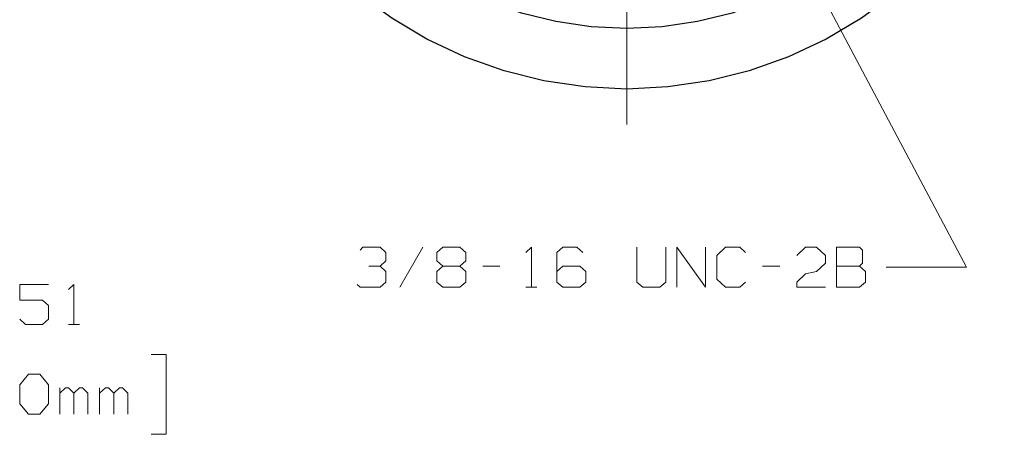
# Model space of a CAD drawing. Units: inches. Extents: x -3.57 to 3.55, y -2.65 to 2.89.
# Drawn here: x 1.74 to 2.91, y -0.17 to 0.32 of the extents above; entities that cross this region are included whole.
import ezdxf

# ---------------------------------------------------------------- set-up
doc = ezdxf.new("R2010")
doc.units = ezdxf.units.IN
doc.header["$MEASUREMENT"] = 0
doc.layers.add('Layer 1', color=7, linetype='Continuous')

msp = doc.modelspace()

# ---------------------------------------------------------------- linework, layer by layer
at = {"layer": 'Layer 1', "lineweight": 25}
for points in [[(2.9583, 0.7375), (2.9583, 0.7375), (2.9563, 0.7861), (2.9563, 0.7861), (2.9563, 0.7861), (2.9563, 0.7861), (2.9486, 0.8347), (2.9486, 0.8347), (2.9486, 0.8347), (2.9486, 0.8347), (2.9368, 0.8819), (2.9368, 0.8819), (2.9368, 0.8819), (2.9368, 0.8819), (2.9201, 0.9285), (2.9201, 0.9285), (2.9201, 0.9285), (2.9201, 0.9285), (2.8993, 0.9729), (2.8993, 0.9729), (2.8993, 0.9729), (2.8993, 0.9729), (2.8743, 1.0146), (2.8743, 1.0146), (2.8743, 1.0146), (2.8743, 1.0146), (2.8451, 1.0542), (2.8451, 1.0542), (2.8451, 1.0542), (2.8451, 1.0542), (2.8118, 1.0903), (2.8118, 1.0903), (2.8118, 1.0903), (2.8118, 1.0903), (2.7757, 1.1236), (2.7757, 1.1236), (2.7757, 1.1236), (2.7757, 1.1236), (2.7361, 1.1528), (2.7361, 1.1528), (2.7361, 1.1528), (2.7361, 1.1528), (2.6944, 1.1778), (2.6944, 1.1778), (2.6944, 1.1778), (2.6944, 1.1778), (2.65, 1.1986), (2.65, 1.1986), (2.65, 1.1986), (2.65, 1.1986), (2.6035, 1.2153), (2.6035, 1.2153), (2.6035, 1.2153), (2.6035, 1.2153), (2.5563, 1.2271), (2.5563, 1.2271), (2.5563, 1.2271), (2.5563, 1.2271), (2.5076, 1.2347), (2.5076, 1.2347), (2.5076, 1.2347), (2.5076, 1.2347), (2.459, 1.2368), (2.459, 1.2368), (2.459, 1.2368), (2.459, 1.2368), (2.4097, 1.2347), (2.4097, 1.2347), (2.4097, 1.2347), (2.4097, 1.2347), (2.3611, 1.2271), (2.3611, 1.2271), (2.3611, 1.2271), (2.3611, 1.2271), (2.3139, 1.2153), (2.3139, 1.2153), (2.3139, 1.2153), (2.3139, 1.2153), (2.2674, 1.1986), (2.2674, 1.1986), (2.2674, 1.1986), (2.2674, 1.1986), (2.2229, 1.1778), (2.2229, 1.1778), (2.2229, 1.1778), (2.2229, 1.1778), (2.1813, 1.1528), (2.1813, 1.1528), (2.1813, 1.1528), (2.1813, 1.1528), (2.1417, 1.1236), (2.1417, 1.1236), (2.1417, 1.1236), (2.1417, 1.1236), (2.1056, 1.0903), (2.1056, 1.0903), (2.1056, 1.0903), (2.1056, 1.0903), (2.0722, 1.0542), (2.0722, 1.0542), (2.0722, 1.0542), (2.0722, 1.0542), (2.0431, 1.0146), (2.0431, 1.0146), (2.0431, 1.0146), (2.0431, 1.0146), (2.0181, 0.9729), (2.0181, 0.9729), (2.0181, 0.9729), (2.0181, 0.9729), (1.9972, 0.9285), (1.9972, 0.9285), (1.9972, 0.9285), (1.9972, 0.9285), (1.9806, 0.8819), (1.9806, 0.8819), (1.9806, 0.8819), (1.9806, 0.8819), (1.9688, 0.8347), (1.9688, 0.8347), (1.9688, 0.8347), (1.9688, 0.8347), (1.9618, 0.7861), (1.9618, 0.7861), (1.9618, 0.7861), (1.9618, 0.7861), (1.959, 0.7375), (1.959, 0.7375), (1.959, 0.7375), (1.959, 0.7375), (1.9618, 0.6882), (1.9618, 0.6882), (1.9618, 0.6882), (1.9618, 0.6882), (1.9688, 0.6396), (1.9688, 0.6396), (1.9688, 0.6396), (1.9688, 0.6396), (1.9806, 0.5924), (1.9806, 0.5924), (1.9806, 0.5924), (1.9806, 0.5924), (1.9972, 0.5458), (1.9972, 0.5458), (1.9972, 0.5458), (1.9972, 0.5458), (2.0181, 0.5014), (2.0181, 0.5014), (2.0181, 0.5014), (2.0181, 0.5014), (2.0431, 0.4597), (2.0431, 0.4597), (2.0431, 0.4597), (2.0431, 0.4597), (2.0722, 0.4201), (2.0722, 0.4201), (2.0722, 0.4201), (2.0722, 0.4201), (2.1056, 0.384), (2.1056, 0.384), (2.1056, 0.384), (2.1056, 0.384), (2.1417, 0.3507), (2.1417, 0.3507), (2.1417, 0.3507), (2.1417, 0.3507), (2.1813, 0.3215), (2.1813, 0.3215), (2.1813, 0.3215), (2.1813, 0.3215), (2.2229, 0.2965), (2.2229, 0.2965), (2.2229, 0.2965), (2.2229, 0.2965), (2.2674, 0.2757), (2.2674, 0.2757), (2.2674, 0.2757), (2.2674, 0.2757), (2.3139, 0.259), (2.3139, 0.259), (2.3139, 0.259), (2.3139, 0.259), (2.3611, 0.2472), (2.3611, 0.2472), (2.3611, 0.2472), (2.3611, 0.2472), (2.4097, 0.2403), (2.4097, 0.2403), (2.4097, 0.2403), (2.4097, 0.2403), (2.459, 0.2375), (2.459, 0.2375), (2.459, 0.2375), (2.459, 0.2375), (2.5076, 0.2403), (2.5076, 0.2403), (2.5076, 0.2403), (2.5076, 0.2403), (2.5563, 0.2472), (2.5563, 0.2472), (2.5563, 0.2472), (2.5563, 0.2472), (2.6035, 0.259), (2.6035, 0.259), (2.6035, 0.259), (2.6035, 0.259), (2.65, 0.2757), (2.65, 0.2757), (2.65, 0.2757), (2.65, 0.2757), (2.6944, 0.2965), (2.6944, 0.2965), (2.6944, 0.2965), (2.6944, 0.2965), (2.7361, 0.3215), (2.7361, 0.3215), (2.7361, 0.3215), (2.7361, 0.3215), (2.7757, 0.3507), (2.7757, 0.3507), (2.7757, 0.3507), (2.7757, 0.3507), (2.8118, 0.384), (2.8118, 0.384), (2.8118, 0.384), (2.8118, 0.384), (2.8451, 0.4201), (2.8451, 0.4201), (2.8451, 0.4201), (2.8451, 0.4201), (2.8743, 0.4597), (2.8743, 0.4597), (2.8743, 0.4597), (2.8743, 0.4597), (2.8993, 0.5014), (2.8993, 0.5014), (2.8993, 0.5014), (2.8993, 0.5014), (2.9201, 0.5458), (2.9201, 0.5458), (2.9201, 0.5458), (2.9201, 0.5458), (2.9368, 0.5924), (2.9368, 0.5924), (2.9368, 0.5924), (2.9368, 0.5924), (2.9486, 0.6396), (2.9486, 0.6396), (2.9486, 0.6396), (2.9486, 0.6396), (2.9563, 0.6882), (2.9563, 0.6882), (2.9563, 0.6882), (2.9563, 0.6882), (2.9583, 0.7375), (2.9583, 0.7375)], [(2.8868, 0.7375), (2.8868, 0.7375), (2.8847, 0.7792), (2.8847, 0.7792), (2.8847, 0.7792), (2.8847, 0.7792), (2.8785, 0.8208), (2.8785, 0.8208), (2.8785, 0.8208), (2.8785, 0.8208), (2.8688, 0.8618), (2.8688, 0.8618), (2.8688, 0.8618), (2.8688, 0.8618), (2.8542, 0.9014), (2.8542, 0.9014), (2.8542, 0.9014), (2.8542, 0.9014), (2.8361, 0.9389), (2.8361, 0.9389), (2.8361, 0.9389), (2.8361, 0.9389), (2.8146, 0.975), (2.8146, 0.975), (2.8146, 0.975), (2.8146, 0.975), (2.7896, 1.009), (2.7896, 1.009), (2.7896, 1.009), (2.7896, 1.009), (2.7618, 1.0403), (2.7618, 1.0403), (2.7618, 1.0403), (2.7618, 1.0403), (2.7306, 1.0681), (2.7306, 1.0681), (2.7306, 1.0681), (2.7306, 1.0681), (2.6965, 1.0931), (2.6965, 1.0931), (2.6965, 1.0931), (2.6965, 1.0931), (2.6604, 1.1146), (2.6604, 1.1146), (2.6604, 1.1146), (2.6604, 1.1146), (2.6229, 1.1326), (2.6229, 1.1326), (2.6229, 1.1326), (2.6229, 1.1326), (2.5833, 1.1472), (2.5833, 1.1472), (2.5833, 1.1472), (2.5833, 1.1472), (2.5424, 1.1569), (2.5424, 1.1569), (2.5424, 1.1569), (2.5424, 1.1569), (2.5007, 1.1632), (2.5007, 1.1632), (2.5007, 1.1632), (2.5007, 1.1632), (2.459, 1.1653), (2.459, 1.1653), (2.459, 1.1653), (2.459, 1.1653), (2.4167, 1.1632), (2.4167, 1.1632), (2.4167, 1.1632), (2.4167, 1.1632), (2.375, 1.1569), (2.375, 1.1569), (2.375, 1.1569), (2.375, 1.1569), (2.3347, 1.1472), (2.3347, 1.1472), (2.3347, 1.1472), (2.3347, 1.1472), (2.2951, 1.1326), (2.2951, 1.1326), (2.2951, 1.1326), (2.2951, 1.1326), (2.2569, 1.1146), (2.2569, 1.1146), (2.2569, 1.1146), (2.2569, 1.1146), (2.2208, 1.0931), (2.2208, 1.0931), (2.2208, 1.0931), (2.2208, 1.0931), (2.1868, 1.0681), (2.1868, 1.0681), (2.1868, 1.0681), (2.1868, 1.0681), (2.1556, 1.0403), (2.1556, 1.0403), (2.1556, 1.0403), (2.1556, 1.0403), (2.1278, 1.009), (2.1278, 1.009), (2.1278, 1.009), (2.1278, 1.009), (2.1028, 0.975), (2.1028, 0.975), (2.1028, 0.975), (2.1028, 0.975), (2.0813, 0.9389), (2.0813, 0.9389), (2.0813, 0.9389), (2.0813, 0.9389), (2.0632, 0.9014), (2.0632, 0.9014), (2.0632, 0.9014), (2.0632, 0.9014), (2.0486, 0.8618), (2.0486, 0.8618), (2.0486, 0.8618), (2.0486, 0.8618), (2.0389, 0.8208), (2.0389, 0.8208), (2.0389, 0.8208), (2.0389, 0.8208), (2.0326, 0.7792), (2.0326, 0.7792), (2.0326, 0.7792), (2.0326, 0.7792), (2.0306, 0.7375), (2.0306, 0.7375), (2.0306, 0.7375), (2.0306, 0.7375), (2.0326, 0.6951), (2.0326, 0.6951), (2.0326, 0.6951), (2.0326, 0.6951), (2.0389, 0.6535), (2.0389, 0.6535), (2.0389, 0.6535), (2.0389, 0.6535), (2.0486, 0.6132), (2.0486, 0.6132), (2.0486, 0.6132), (2.0486, 0.6132), (2.0632, 0.5736), (2.0632, 0.5736), (2.0632, 0.5736), (2.0632, 0.5736), (2.0813, 0.5354), (2.0813, 0.5354), (2.0813, 0.5354), (2.0813, 0.5354), (2.1028, 0.4993), (2.1028, 0.4993), (2.1028, 0.4993), (2.1028, 0.4993), (2.1278, 0.4653), (2.1278, 0.4653), (2.1278, 0.4653), (2.1278, 0.4653), (2.1556, 0.4347), (2.1556, 0.4347), (2.1556, 0.4347), (2.1556, 0.4347), (2.1868, 0.4062), (2.1868, 0.4062), (2.1868, 0.4062), (2.1868, 0.4062), (2.2208, 0.3812), (2.2208, 0.3812), (2.2208, 0.3812), (2.2208, 0.3812), (2.2569, 0.3597), (2.2569, 0.3597), (2.2569, 0.3597), (2.2569, 0.3597), (2.2951, 0.3417), (2.2951, 0.3417), (2.2951, 0.3417), (2.2951, 0.3417), (2.3347, 0.3271), (2.3347, 0.3271), (2.3347, 0.3271), (2.3347, 0.3271), (2.375, 0.3174), (2.375, 0.3174), (2.375, 0.3174), (2.375, 0.3174), (2.4167, 0.3111), (2.4167, 0.3111), (2.4167, 0.3111), (2.4167, 0.3111), (2.459, 0.309), (2.459, 0.309), (2.459, 0.309), (2.459, 0.309), (2.5007, 0.3111), (2.5007, 0.3111), (2.5007, 0.3111), (2.5007, 0.3111), (2.5424, 0.3174), (2.5424, 0.3174), (2.5424, 0.3174), (2.5424, 0.3174), (2.5833, 0.3271), (2.5833, 0.3271), (2.5833, 0.3271), (2.5833, 0.3271), (2.6229, 0.3417), (2.6229, 0.3417), (2.6229, 0.3417), (2.6229, 0.3417), (2.6604, 0.3597), (2.6604, 0.3597), (2.6604, 0.3597), (2.6604, 0.3597), (2.6965, 0.3812), (2.6965, 0.3812), (2.6965, 0.3812), (2.6965, 0.3812), (2.7306, 0.4062), (2.7306, 0.4062), (2.7306, 0.4062), (2.7306, 0.4062), (2.7618, 0.4347), (2.7618, 0.4347), (2.7618, 0.4347), (2.7618, 0.4347), (2.7896, 0.4653), (2.7896, 0.4653), (2.7896, 0.4653), (2.7896, 0.4653), (2.8146, 0.4993), (2.8146, 0.4993), (2.8146, 0.4993), (2.8146, 0.4993), (2.8361, 0.5354), (2.8361, 0.5354), (2.8361, 0.5354), (2.8361, 0.5354), (2.8542, 0.5736), (2.8542, 0.5736), (2.8542, 0.5736), (2.8542, 0.5736), (2.8688, 0.6132), (2.8688, 0.6132), (2.8688, 0.6132), (2.8688, 0.6132), (2.8785, 0.6535), (2.8785, 0.6535), (2.8785, 0.6535), (2.8785, 0.6535), (2.8847, 0.6951), (2.8847, 0.6951), (2.8847, 0.6951), (2.8847, 0.6951), (2.8868, 0.7375), (2.8868, 0.7375)], [(2.8868, 0.7375), (2.8868, 0.7375), (2.8847, 0.7792), (2.8847, 0.7792), (2.8847, 0.7792), (2.8847, 0.7792), (2.8785, 0.8208), (2.8785, 0.8208), (2.8785, 0.8208), (2.8785, 0.8208), (2.8688, 0.8618), (2.8688, 0.8618), (2.8688, 0.8618), (2.8688, 0.8618), (2.8542, 0.9014), (2.8542, 0.9014), (2.8542, 0.9014), (2.8542, 0.9014), (2.8361, 0.9389), (2.8361, 0.9389), (2.8361, 0.9389), (2.8361, 0.9389), (2.8146, 0.975), (2.8146, 0.975), (2.8146, 0.975), (2.8146, 0.975), (2.7896, 1.009), (2.7896, 1.009), (2.7896, 1.009), (2.7896, 1.009), (2.7618, 1.0403), (2.7618, 1.0403), (2.7618, 1.0403), (2.7618, 1.0403), (2.7306, 1.0681), (2.7306, 1.0681), (2.7306, 1.0681), (2.7306, 1.0681), (2.6965, 1.0931), (2.6965, 1.0931), (2.6965, 1.0931), (2.6965, 1.0931), (2.6604, 1.1146), (2.6604, 1.1146), (2.6604, 1.1146), (2.6604, 1.1146), (2.6229, 1.1326), (2.6229, 1.1326), (2.6229, 1.1326), (2.6229, 1.1326), (2.5833, 1.1472), (2.5833, 1.1472), (2.5833, 1.1472), (2.5833, 1.1472), (2.5424, 1.1569), (2.5424, 1.1569), (2.5424, 1.1569), (2.5424, 1.1569), (2.5007, 1.1632), (2.5007, 1.1632), (2.5007, 1.1632), (2.5007, 1.1632), (2.459, 1.1653), (2.459, 1.1653), (2.459, 1.1653), (2.459, 1.1653), (2.4167, 1.1632), (2.4167, 1.1632), (2.4167, 1.1632), (2.4167, 1.1632), (2.375, 1.1569), (2.375, 1.1569), (2.375, 1.1569), (2.375, 1.1569), (2.3347, 1.1472), (2.3347, 1.1472), (2.3347, 1.1472), (2.3347, 1.1472), (2.2951, 1.1326), (2.2951, 1.1326), (2.2951, 1.1326), (2.2951, 1.1326), (2.2569, 1.1146), (2.2569, 1.1146), (2.2569, 1.1146), (2.2569, 1.1146), (2.2208, 1.0931), (2.2208, 1.0931), (2.2208, 1.0931), (2.2208, 1.0931), (2.1868, 1.0681), (2.1868, 1.0681), (2.1868, 1.0681), (2.1868, 1.0681), (2.1556, 1.0403), (2.1556, 1.0403), (2.1556, 1.0403), (2.1556, 1.0403), (2.1278, 1.009), (2.1278, 1.009), (2.1278, 1.009), (2.1278, 1.009), (2.1028, 0.975), (2.1028, 0.975), (2.1028, 0.975), (2.1028, 0.975), (2.0813, 0.9389), (2.0813, 0.9389), (2.0813, 0.9389), (2.0813, 0.9389), (2.0632, 0.9014), (2.0632, 0.9014), (2.0632, 0.9014), (2.0632, 0.9014), (2.0486, 0.8618), (2.0486, 0.8618), (2.0486, 0.8618), (2.0486, 0.8618), (2.0389, 0.8208), (2.0389, 0.8208), (2.0389, 0.8208), (2.0389, 0.8208), (2.0326, 0.7792), (2.0326, 0.7792), (2.0326, 0.7792), (2.0326, 0.7792), (2.0306, 0.7375), (2.0306, 0.7375), (2.0306, 0.7375), (2.0306, 0.7375), (2.0326, 0.6951), (2.0326, 0.6951), (2.0326, 0.6951), (2.0326, 0.6951), (2.0389, 0.6535), (2.0389, 0.6535), (2.0389, 0.6535), (2.0389, 0.6535), (2.0486, 0.6132), (2.0486, 0.6132), (2.0486, 0.6132), (2.0486, 0.6132), (2.0632, 0.5736), (2.0632, 0.5736), (2.0632, 0.5736), (2.0632, 0.5736), (2.0813, 0.5354), (2.0813, 0.5354), (2.0813, 0.5354), (2.0813, 0.5354), (2.1028, 0.4993), (2.1028, 0.4993), (2.1028, 0.4993), (2.1028, 0.4993), (2.1278, 0.4653), (2.1278, 0.4653), (2.1278, 0.4653), (2.1278, 0.4653), (2.1556, 0.4347), (2.1556, 0.4347), (2.1556, 0.4347), (2.1556, 0.4347), (2.1868, 0.4062), (2.1868, 0.4062), (2.1868, 0.4062), (2.1868, 0.4062), (2.2208, 0.3812), (2.2208, 0.3812), (2.2208, 0.3812), (2.2208, 0.3812), (2.2569, 0.3597), (2.2569, 0.3597), (2.2569, 0.3597), (2.2569, 0.3597), (2.2951, 0.3417), (2.2951, 0.3417), (2.2951, 0.3417), (2.2951, 0.3417), (2.3347, 0.3271), (2.3347, 0.3271), (2.3347, 0.3271), (2.3347, 0.3271), (2.375, 0.3174), (2.375, 0.3174), (2.375, 0.3174), (2.375, 0.3174), (2.4167, 0.3111), (2.4167, 0.3111), (2.4167, 0.3111), (2.4167, 0.3111), (2.459, 0.309), (2.459, 0.309), (2.459, 0.309), (2.459, 0.309), (2.5007, 0.3111), (2.5007, 0.3111), (2.5007, 0.3111), (2.5007, 0.3111), (2.5424, 0.3174), (2.5424, 0.3174), (2.5424, 0.3174), (2.5424, 0.3174), (2.5833, 0.3271), (2.5833, 0.3271), (2.5833, 0.3271), (2.5833, 0.3271), (2.6229, 0.3417), (2.6229, 0.3417), (2.6229, 0.3417), (2.6229, 0.3417), (2.6604, 0.3597), (2.6604, 0.3597), (2.6604, 0.3597), (2.6604, 0.3597), (2.6965, 0.3812), (2.6965, 0.3812), (2.6965, 0.3812), (2.6965, 0.3812), (2.7306, 0.4062), (2.7306, 0.4062), (2.7306, 0.4062), (2.7306, 0.4062), (2.7618, 0.4347), (2.7618, 0.4347), (2.7618, 0.4347), (2.7618, 0.4347), (2.7896, 0.4653), (2.7896, 0.4653), (2.7896, 0.4653), (2.7896, 0.4653), (2.8146, 0.4993), (2.8146, 0.4993), (2.8146, 0.4993), (2.8146, 0.4993), (2.8361, 0.5354), (2.8361, 0.5354), (2.8361, 0.5354), (2.8361, 0.5354), (2.8542, 0.5736), (2.8542, 0.5736), (2.8542, 0.5736), (2.8542, 0.5736), (2.8688, 0.6132), (2.8688, 0.6132), (2.8688, 0.6132), (2.8688, 0.6132), (2.8785, 0.6535), (2.8785, 0.6535), (2.8785, 0.6535), (2.8785, 0.6535), (2.8847, 0.6951), (2.8847, 0.6951), (2.8847, 0.6951), (2.8847, 0.6951), (2.8868, 0.7375), (2.8868, 0.7375)]]:
    msp.add_open_spline(points, degree=3, knots=[0, 0, 0, 0, 0.015385, 0.015385, 0.015385, 0.015385, 0.030769, 0.030769, 0.030769, 0.030769, 0.046154, 0.046154, 0.046154, 0.046154, 0.061538, 0.061538, 0.061538, 0.061538, 0.076923, 0.076923, 0.076923, 0.076923, 0.092308, 0.092308, 0.092308, 0.092308, 0.107692, 0.107692, 0.107692, 0.107692, 0.123077, 0.123077, 0.123077, 0.123077, 0.138462, 0.138462, 0.138462, 0.138462, 0.153846, 0.153846, 0.153846, 0.153846, 0.169231, 0.169231, 0.169231, 0.169231, 0.184615, 0.184615, 0.184615, 0.184615, 0.2, 0.2, 0.2, 0.2, 0.215385, 0.215385, 0.215385, 0.215385, 0.230769, 0.230769, 0.230769, 0.230769, 0.246154, 0.246154, 0.246154, 0.246154, 0.261538, 0.261538, 0.261538, 0.261538, 0.276923, 0.276923, 0.276923, 0.276923, 0.292308, 0.292308, 0.292308, 0.292308, 0.307692, 0.307692, 0.307692, 0.307692, 0.323077, 0.323077, 0.323077, 0.323077, 0.338462, 0.338462, 0.338462, 0.338462, 0.353846, 0.353846, 0.353846, 0.353846, 0.369231, 0.369231, 0.369231, 0.369231, 0.384615, 0.384615, 0.384615, 0.384615, 0.4, 0.4, 0.4, 0.4, 0.415385, 0.415385, 0.415385, 0.415385, 0.430769, 0.430769, 0.430769, 0.430769, 0.446154, 0.446154, 0.446154, 0.446154, 0.461538, 0.461538, 0.461538, 0.461538, 0.476923, 0.476923, 0.476923, 0.476923, 0.492308, 0.492308, 0.492308, 0.492308, 0.507692, 0.507692, 0.507692, 0.507692, 0.523077, 0.523077, 0.523077, 0.523077, 0.538462, 0.538462, 0.538462, 0.538462, 0.553846, 0.553846, 0.553846, 0.553846, 0.569231, 0.569231, 0.569231, 0.569231, 0.584615, 0.584615, 0.584615, 0.584615, 0.6, 0.6, 0.6, 0.6, 0.615385, 0.615385, 0.615385, 0.615385, 0.630769, 0.630769, 0.630769, 0.630769, 0.646154, 0.646154, 0.646154, 0.646154, 0.661538, 0.661538, 0.661538, 0.661538, 0.676923, 0.676923, 0.676923, 0.676923, 0.692308, 0.692308, 0.692308, 0.692308, 0.707692, 0.707692, 0.707692, 0.707692, 0.723077, 0.723077, 0.723077, 0.723077, 0.738462, 0.738462, 0.738462, 0.738462, 0.753846, 0.753846, 0.753846, 0.753846, 0.769231, 0.769231, 0.769231, 0.769231, 0.784615, 0.784615, 0.784615, 0.784615, 0.8, 0.8, 0.8, 0.8, 0.815385, 0.815385, 0.815385, 0.815385, 0.830769, 0.830769, 0.830769, 0.830769, 0.846154, 0.846154, 0.846154, 0.846154, 0.861538, 0.861538, 0.861538, 0.861538, 0.876923, 0.876923, 0.876923, 0.876923, 0.892308, 0.892308, 0.892308, 0.892308, 0.907692, 0.907692, 0.907692, 0.907692, 0.923077, 0.923077, 0.923077, 0.923077, 0.938462, 0.938462, 0.938462, 0.938462, 0.953846, 0.953846, 0.953846, 0.953846, 0.969231, 0.969231, 0.969231, 0.969231, 1, 1, 1, 1], dxfattribs=at)
at = {"layer": 'Layer 1', "lineweight": 13}
for points in [[(2.5188, 0.6708), (2.5188, 0.6708), (2.8604, 0.0271), (2.8604, 0.0271)], [(2.459, 0.1958), (2.459, 0.1958), (2.459, 0.6597), (2.459, 0.6597)], [(2.1438, 0.0472), (2.1438, 0.0472), (2.1472, 0.0507), (2.1472, 0.0507)], [(2.1472, 0.0507), (2.1472, 0.0507), (2.1674, 0.0507), (2.1674, 0.0507)], [(2.1674, 0.0507), (2.1674, 0.0507), (2.1743, 0.0444), (2.1743, 0.0444)], [(2.2181, 0.0507), (2.2181, 0.0507), (2.191, 0.0035), (2.191, 0.0035)], [(2.2347, 0.0444), (2.2347, 0.0444), (2.2417, 0.0507), (2.2417, 0.0507)], [(2.2417, 0.0507), (2.2417, 0.0507), (2.2618, 0.0507), (2.2618, 0.0507)], [(2.2618, 0.0507), (2.2618, 0.0507), (2.2688, 0.0444), (2.2688, 0.0444)], [(2.3396, 0.0444), (2.3396, 0.0444), (2.3465, 0.0507), (2.3465, 0.0507)], [(2.3465, 0.0507), (2.3465, 0.0507), (2.3465, 0.0035), (2.3465, 0.0035)], [(2.3833, 0.0507), (2.3833, 0.0507), (2.3764, 0.0444), (2.3764, 0.0444)], [(2.4, 0.0507), (2.4, 0.0507), (2.3833, 0.0507), (2.3833, 0.0507)], [(2.4069, 0.0444), (2.4069, 0.0444), (2.4, 0.0507), (2.4, 0.0507)], [(2.4708, 0.0507), (2.4708, 0.0507), (2.4708, 0.0097), (2.4708, 0.0097)], [(2.5049, 0.0097), (2.5049, 0.0097), (2.5049, 0.0507), (2.5049, 0.0507)], [(2.5181, 0.0035), (2.5181, 0.0035), (2.5181, 0.0507), (2.5181, 0.0507)], [(2.5181, 0.0507), (2.5181, 0.0507), (2.5521, 0.0035), (2.5521, 0.0035)], [(2.5521, 0.0035), (2.5521, 0.0035), (2.5521, 0.0507), (2.5521, 0.0507)], [(2.5757, 0.0507), (2.5757, 0.0507), (2.5653, 0.041), (2.5653, 0.041)], [(2.5924, 0.0507), (2.5924, 0.0507), (2.5757, 0.0507), (2.5757, 0.0507)], [(2.5993, 0.0444), (2.5993, 0.0444), (2.5924, 0.0507), (2.5924, 0.0507)], [(2.6597, 0.041), (2.6597, 0.041), (2.6701, 0.0507), (2.6701, 0.0507)], [(2.6701, 0.0507), (2.6701, 0.0507), (2.6833, 0.0507), (2.6833, 0.0507)], [(2.6833, 0.0507), (2.6833, 0.0507), (2.6938, 0.041), (2.6938, 0.041)], [(2.734, 0.0507), (2.734, 0.0507), (2.7069, 0.0507), (2.7069, 0.0507)], [(2.7069, 0.0507), (2.7069, 0.0507), (2.7069, 0.0035), (2.7069, 0.0035)], [(2.7375, 0.0472), (2.7375, 0.0472), (2.734, 0.0507), (2.734, 0.0507)], [(2.7375, 0.0319), (2.7375, 0.0319), (2.7375, 0.0472), (2.7375, 0.0472)], [(2.1743, 0.0444), (2.1743, 0.0444), (2.1743, 0.0347), (2.1743, 0.0347)], [(2.2347, 0.0347), (2.2347, 0.0347), (2.2347, 0.0444), (2.2347, 0.0444)], [(2.2688, 0.0444), (2.2688, 0.0444), (2.2688, 0.0347), (2.2688, 0.0347)], [(2.3764, 0.0444), (2.3764, 0.0444), (2.3764, 0.0097), (2.3764, 0.0097)], [(2.5653, 0.041), (2.5653, 0.041), (2.5653, 0.0132), (2.5653, 0.0132)], [(2.6938, 0.041), (2.6938, 0.041), (2.6938, 0.0319), (2.6938, 0.0319)], [(2.1542, 0.0285), (2.1542, 0.0285), (2.1674, 0.0285), (2.1674, 0.0285)], [(2.1674, 0.0285), (2.1674, 0.0285), (2.1743, 0.0347), (2.1743, 0.0347)], [(2.1674, 0.0285), (2.1674, 0.0285), (2.1743, 0.0222), (2.1743, 0.0222)], [(2.2417, 0.0285), (2.2417, 0.0285), (2.2347, 0.0347), (2.2347, 0.0347)], [(2.2417, 0.0285), (2.2417, 0.0285), (2.2347, 0.0222), (2.2347, 0.0222)], [(2.2618, 0.0285), (2.2618, 0.0285), (2.2417, 0.0285), (2.2417, 0.0285)], [(2.2688, 0.0347), (2.2688, 0.0347), (2.2618, 0.0285), (2.2618, 0.0285)], [(2.2688, 0.0222), (2.2688, 0.0222), (2.2618, 0.0285), (2.2618, 0.0285)], [(2.2889, 0.0285), (2.2889, 0.0285), (2.309, 0.0285), (2.309, 0.0285)], [(2.3833, 0.0285), (2.3833, 0.0285), (2.3764, 0.0222), (2.3764, 0.0222)], [(2.4035, 0.0285), (2.4035, 0.0285), (2.3833, 0.0285), (2.3833, 0.0285)], [(2.4104, 0.0222), (2.4104, 0.0222), (2.4035, 0.0285), (2.4035, 0.0285)], [(2.6194, 0.0285), (2.6194, 0.0285), (2.6396, 0.0285), (2.6396, 0.0285)], [(2.6938, 0.0319), (2.6938, 0.0319), (2.6833, 0.0222), (2.6833, 0.0222)], [(2.7069, 0.0285), (2.7069, 0.0285), (2.734, 0.0285), (2.734, 0.0285)], [(2.734, 0.0285), (2.734, 0.0285), (2.7375, 0.0319), (2.7375, 0.0319)], [(2.741, 0.0222), (2.741, 0.0222), (2.734, 0.0285), (2.734, 0.0285)], [(2.8604, 0.0271), (2.8604, 0.0271), (2.7653, 0.0271), (2.7653, 0.0271)], [(2.1743, 0.0222), (2.1743, 0.0222), (2.1743, 0.0097), (2.1743, 0.0097)], [(2.2347, 0.0222), (2.2347, 0.0222), (2.2347, 0.0097), (2.2347, 0.0097)], [(2.2688, 0.0097), (2.2688, 0.0097), (2.2688, 0.0222), (2.2688, 0.0222)], [(2.4104, 0.0097), (2.4104, 0.0097), (2.4104, 0.0222), (2.4104, 0.0222)], [(2.5653, 0.0132), (2.5653, 0.0132), (2.5757, 0.0035), (2.5757, 0.0035)], [(2.6597, 0.0097), (2.6597, 0.0097), (2.6701, 0.0194), (2.6701, 0.0194)], [(2.6701, 0.0194), (2.6701, 0.0194), (2.6833, 0.0222), (2.6833, 0.0222)], [(2.741, 0.0097), (2.741, 0.0097), (2.741, 0.0222), (2.741, 0.0222)], [(1.7757, 0.0069), (1.7757, 0.0069), (1.7417, 0.0069), (1.7417, 0.0069)], [(1.7417, 0.0069), (1.7417, 0.0069), (1.7417, -0.0118), (1.7417, -0.0118)], [(1.7993, 0.0007), (1.7993, 0.0007), (1.8056, 0.0069), (1.8056, 0.0069)], [(1.8056, 0.0069), (1.8056, 0.0069), (1.8056, -0.0403), (1.8056, -0.0403)], [(2.1438, 0.0035), (2.1438, 0.0035), (2.1403, 0.0069), (2.1403, 0.0069)], [(2.1674, 0.0035), (2.1674, 0.0035), (2.1438, 0.0035), (2.1438, 0.0035)], [(2.1743, 0.0097), (2.1743, 0.0097), (2.1674, 0.0035), (2.1674, 0.0035)], [(2.2347, 0.0097), (2.2347, 0.0097), (2.2417, 0.0035), (2.2417, 0.0035)], [(2.2417, 0.0035), (2.2417, 0.0035), (2.2618, 0.0035), (2.2618, 0.0035)], [(2.2618, 0.0035), (2.2618, 0.0035), (2.2688, 0.0097), (2.2688, 0.0097)], [(2.3396, 0.0035), (2.3396, 0.0035), (2.3528, 0.0035), (2.3528, 0.0035)], [(2.3764, 0.0097), (2.3764, 0.0097), (2.3833, 0.0035), (2.3833, 0.0035)], [(2.3833, 0.0035), (2.3833, 0.0035), (2.4035, 0.0035), (2.4035, 0.0035)], [(2.4035, 0.0035), (2.4035, 0.0035), (2.4104, 0.0097), (2.4104, 0.0097)], [(2.4708, 0.0097), (2.4708, 0.0097), (2.4778, 0.0035), (2.4778, 0.0035)], [(2.4778, 0.0035), (2.4778, 0.0035), (2.4979, 0.0035), (2.4979, 0.0035)], [(2.4979, 0.0035), (2.4979, 0.0035), (2.5049, 0.0097), (2.5049, 0.0097)], [(2.5757, 0.0035), (2.5757, 0.0035), (2.5924, 0.0035), (2.5924, 0.0035)], [(2.5924, 0.0035), (2.5924, 0.0035), (2.5993, 0.0097), (2.5993, 0.0097)], [(2.6597, 0.0035), (2.6597, 0.0035), (2.6597, 0.0097), (2.6597, 0.0097)], [(2.6938, 0.0035), (2.6938, 0.0035), (2.6597, 0.0035), (2.6597, 0.0035)], [(2.7069, 0.0035), (2.7069, 0.0035), (2.734, 0.0035), (2.734, 0.0035)], [(2.734, 0.0035), (2.734, 0.0035), (2.741, 0.0097), (2.741, 0.0097)], [(1.7417, -0.0118), (1.7417, -0.0118), (1.7688, -0.0118), (1.7688, -0.0118)], [(1.7688, -0.0118), (1.7688, -0.0118), (1.7757, -0.0181), (1.7757, -0.0181)], [(1.7757, -0.0181), (1.7757, -0.0181), (1.7757, -0.034), (1.7757, -0.034)], [(1.7486, -0.0403), (1.7486, -0.0403), (1.7417, -0.034), (1.7417, -0.034)], [(1.7757, -0.034), (1.7757, -0.034), (1.7688, -0.0403), (1.7688, -0.0403)], [(1.7688, -0.0403), (1.7688, -0.0403), (1.7486, -0.0403), (1.7486, -0.0403)], [(1.7993, -0.0403), (1.7993, -0.0403), (1.8125, -0.0403), (1.8125, -0.0403)], [(1.8972, -0.0757), (1.8972, -0.0757), (1.9146, -0.0757), (1.9146, -0.0757)], [(1.9146, -0.0757), (1.9146, -0.0757), (1.9146, -0.1701), (1.9146, -0.1701)], [(1.7417, -0.1118), (1.7417, -0.1118), (1.7521, -0.0993), (1.7521, -0.0993)], [(1.7521, -0.0993), (1.7521, -0.0993), (1.7653, -0.0993), (1.7653, -0.0993)], [(1.7653, -0.0993), (1.7653, -0.0993), (1.7757, -0.1118), (1.7757, -0.1118)], [(1.7417, -0.134), (1.7417, -0.134), (1.7417, -0.1118), (1.7417, -0.1118)], [(1.7757, -0.1118), (1.7757, -0.1118), (1.7757, -0.134), (1.7757, -0.134)], [(1.7889, -0.1465), (1.7889, -0.1465), (1.7889, -0.1153), (1.7889, -0.1153)], [(1.7958, -0.1153), (1.7958, -0.1153), (1.7889, -0.1215), (1.7889, -0.1215)], [(1.7993, -0.1153), (1.7993, -0.1153), (1.7958, -0.1153), (1.7958, -0.1153)], [(1.8056, -0.1215), (1.8056, -0.1215), (1.7993, -0.1153), (1.7993, -0.1153)], [(1.8125, -0.1153), (1.8125, -0.1153), (1.8056, -0.1215), (1.8056, -0.1215)], [(1.816, -0.1153), (1.816, -0.1153), (1.8125, -0.1153), (1.8125, -0.1153)], [(1.8222, -0.1215), (1.8222, -0.1215), (1.816, -0.1153), (1.816, -0.1153)], [(1.8361, -0.1465), (1.8361, -0.1465), (1.8361, -0.1153), (1.8361, -0.1153)], [(1.8431, -0.1153), (1.8431, -0.1153), (1.8361, -0.1215), (1.8361, -0.1215)], [(1.8465, -0.1153), (1.8465, -0.1153), (1.8431, -0.1153), (1.8431, -0.1153)], [(1.8528, -0.1215), (1.8528, -0.1215), (1.8465, -0.1153), (1.8465, -0.1153)], [(1.8597, -0.1153), (1.8597, -0.1153), (1.8528, -0.1215), (1.8528, -0.1215)], [(1.8632, -0.1153), (1.8632, -0.1153), (1.8597, -0.1153), (1.8597, -0.1153)], [(1.8694, -0.1215), (1.8694, -0.1215), (1.8632, -0.1153), (1.8632, -0.1153)], [(1.8056, -0.1465), (1.8056, -0.1465), (1.8056, -0.1215), (1.8056, -0.1215)], [(1.8222, -0.1465), (1.8222, -0.1465), (1.8222, -0.1215), (1.8222, -0.1215)], [(1.8528, -0.1465), (1.8528, -0.1465), (1.8528, -0.1215), (1.8528, -0.1215)], [(1.8694, -0.1465), (1.8694, -0.1465), (1.8694, -0.1215), (1.8694, -0.1215)], [(1.7521, -0.1465), (1.7521, -0.1465), (1.7417, -0.134), (1.7417, -0.134)], [(1.7757, -0.134), (1.7757, -0.134), (1.7653, -0.1465), (1.7653, -0.1465)], [(1.7653, -0.1465), (1.7653, -0.1465), (1.7521, -0.1465), (1.7521, -0.1465)], [(1.9146, -0.1701), (1.9146, -0.1701), (1.8972, -0.1701), (1.8972, -0.1701)]]:
    msp.add_open_spline(points, degree=3, dxfattribs=at)

doc.saveas('drawing.dxf')
